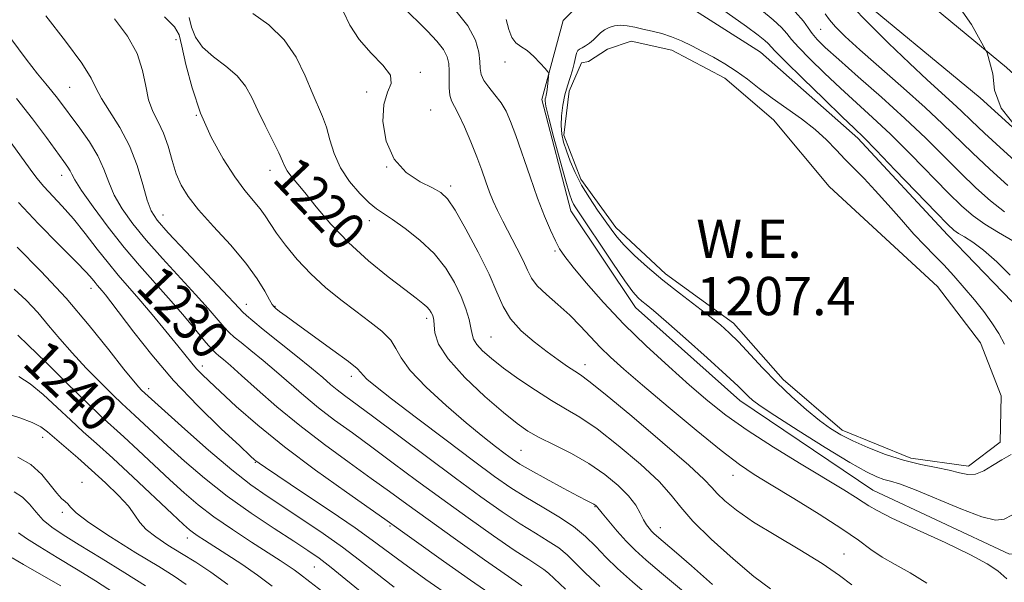
# Model space of a CAD drawing. Extents: x 2082300 to 2085200, y 297300 to 300200.
# Drawn here: x 2084546 to 2084752, y 299696 to 299813 of the extents above; entities that cross this region are included whole.
import ezdxf

# ---------------------------------------------------------------- set-up
doc = ezdxf.new("R2010")
doc.units = 0
doc.header["$MEASUREMENT"] = 0
for name, color, linetype, lineweight in [('BREAKLINE DTM HARD', 7, 'Continuous', 0), ('CONTOUR INDEX', 41, 'Continuous', 13), ('CONTOUR INDEX LABEL', 244, 'Continuous', 0), ('CONTOUR INTERMEDIATE', 44, 'Continuous', 0), ('CONTOUR INTERMEDIATE DEPRESSION', 44, 'Continuous', 0), ('POND', 7, 'Continuous', 0), ('SPOT ELEVATION DTM', 2, 'Continuous', 13), ('WATER ELEVATION', 140, 'Continuous', 0)]:
    doc.layers.add(name, color=color, linetype=linetype, lineweight=lineweight)
doc.styles.add('Style-WORKING', font='WORKING.shx')

msp = doc.modelspace()

# ---------------------------------------------------------------- linework, layer by layer
at = {"layer": 'BREAKLINE DTM HARD'}
for points in [[(2085000, 299607.888, 1194.724), (2084988.27, 299613.93, 1194.82), (2084951.61, 299635.57, 1194.8), (2084925.13, 299647.79, 1196.52), (2084896.78, 299652.92, 1199.15), (2084875.02, 299663.5, 1200.83), (2084845.22, 299684.21, 1200.13), (2084822.48, 299710.37, 1199.35), (2084797.14, 299741.02, 1198.08), (2084781.74, 299759.4, 1198), (2084767.77, 299778.03, 1197.95), (2084746.7, 299797.11, 1198), (2084718.3, 299820.66, 1199.25), (2084694.4, 299840.92, 1199.25), (2084672.85, 299864.01, 1198.25), (2084663.55, 299901.54, 1194.67), (2084644.81, 299939.99, 1192.29), (2084624.89, 299971.12, 1191.19), (2084603.57, 299998.23, 1191.17), (2084601.245, 300000, 1191.282)], [(2085000, 299617.34, 1194.757), (2084992.33, 299621.29, 1194.82), (2084955.51, 299643.02, 1194.8), (2084927.68, 299655.87, 1196.52), (2084899.41, 299660.98, 1199.15), (2084879.28, 299670.77, 1200.83), (2084850.87, 299690.51, 1200.13), (2084828.89, 299715.8, 1199.35), (2084803.6, 299746.39, 1198.08), (2084788.32, 299764.62, 1198), (2084774.01, 299783.71, 1197.95), (2084752.2, 299803.46, 1198), (2084723.7, 299827.1, 1199.25), (2084700.21, 299847.01, 1199.25), (2084680.48, 299868.15, 1198.25), (2084671.49, 299904.42, 1194.67), (2084652.15, 299944.11, 1192.29), (2084631.75, 299975.99, 1191.19), (2084612.861, 300000, 1191.173)], [(2084681.97, 299818.65, 1209.53), (2084700.77, 299806.67, 1209.12), (2084721.09, 299788.7, 1208.47), (2084739.92, 299768.46, 1208.63), (2084757.24, 299750.48, 1208.8), (2084768.56, 299723.47, 1208.96), (2084770.86, 299703.94, 1209.62), (2084752.84, 299701.65, 1211.26), (2084724.27, 299715.1, 1211.1), (2084696.44, 299733.81, 1210.6), (2084674.61, 299753.29, 1210.6), (2084661.05, 299773.53, 1210.69), (2084654.98, 299796.8, 1210.36), (2084659.45, 299813.34, 1209.29), (2084666.19, 299820.11, 1209.12)]]:
    msp.add_polyline3d(points, dxfattribs=at)
at = {"layer": 'CONTOUR INDEX', "flags": 128}
for points, elevation in [([(2084756.136, 299781.994), (2084751.664, 299786.051), (2084747.655, 299789.762), (2084744.848, 299792.424), (2084742.844, 299794.352), (2084740.957, 299796.119), (2084735.613, 299800.921), (2084731.907, 299804.366), (2084727.565, 299808.563), (2084723.272, 299812.822), (2084719.865, 299816.28)], 1200), ([(2084690.727, 299695.337), (2084686.311, 299699.221), (2084683.145, 299701.968), (2084678.998, 299705.485), (2084678.409, 299706.019), (2084677.924, 299706.51), (2084677.42, 299707.087), (2084676.871, 299707.845), (2084676.277, 299708.869), (2084675.596, 299710.224), (2084674.633, 299711.899), (2084673.152, 299713.863), (2084670.978, 299716.064), (2084668.168, 299718.371), (2084664.842, 299720.633), (2084661.171, 299722.716), (2084657.549, 299724.558), (2084654.421, 299726.115), (2084652.031, 299727.442), (2084649.808, 299728.985), (2084646.98, 299731.288), (2084643.076, 299734.687), (2084638.852, 299738.669), (2084635.365, 299742.513), (2084633.397, 299745.632), (2084632.625, 299747.97), (2084632.448, 299749.608), (2084632.359, 299750.649), (2084632.243, 299751.293), (2084632.08, 299751.765), (2084631.841, 299752.253), (2084631.476, 299752.799), (2084630.926, 299753.407), (2084630.084, 299754.134), (2084628.656, 299755.237), (2084626.298, 299757.023), (2084622.826, 299759.701), (2084618.698, 299763.075), (2084614.531, 299766.849), (2084610.844, 299770.716), (2084607.775, 299774.325), (2084605.364, 299777.314), (2084602.445, 299780.849), (2084601.696, 299781.858), (2084601.212, 299782.759), (2084600.723, 299783.906), (2084599.929, 299785.667), (2084598.636, 299788.27), (2084597.066, 299791.371), (2084595.542, 299794.485), (2084594.271, 299797.228), (2084592.973, 299799.613), (2084591.25, 299801.756), (2084588.867, 299803.764), (2084586.25, 299805.729), (2084583.989, 299807.735), (2084582.524, 299809.835), (2084581.687, 299811.95), (2084581.157, 299813.972)], 1220), ([(2084753.376, 299709.811), (2084751.711, 299709.026), (2084749.92, 299708.821), (2084747.091, 299709.49), (2084742.672, 299711.162), (2084732.97, 299715.21), (2084729.869, 299716.363), (2084727.936, 299716.944), (2084726.546, 299717.308), (2084725.076, 299717.821), (2084722.906, 299718.873), (2084719.413, 299720.861), (2084714.308, 299723.971), (2084708.629, 299727.535), (2084703.747, 299730.673), (2084700.684, 299732.724), (2084699.079, 299733.913), (2084698.222, 299734.683), (2084697.423, 299735.486), (2084696.07, 299736.807), (2084693.566, 299739.14), (2084689.606, 299742.726), (2084685.037, 299746.804), (2084680.997, 299750.361), (2084678.345, 299752.636), (2084676.829, 299753.883), (2084675.922, 299754.608), (2084675.125, 299755.325), (2084674.055, 299756.568), (2084672.36, 299758.879), (2084669.857, 299762.532), (2084662.108, 299774.121), (2084661.626, 299774.902), (2084661.252, 299775.682), (2084660.774, 299777.078), (2084659.997, 299779.729), (2084658.82, 299783.951), (2084657.512, 299788.774), (2084656.435, 299792.905), (2084655.858, 299795.376), (2084655.683, 299796.508), (2084655.718, 299796.949), (2084655.805, 299797.264), (2084655.91, 299797.692), (2084656.033, 299798.394), (2084656.171, 299799.449), (2084656.404, 299801.595), (2084656.431, 299802.17), (2084656.243, 299802.602), (2084655.682, 299803.262), (2084654.651, 299804.398), (2084653.313, 299805.769), (2084651.898, 299807.012), (2084650.604, 299807.89), (2084649.515, 299808.671), (2084648.682, 299809.751), (2084648.098, 299811.415), (2084647.504, 299813.511)], 1210), ([(2084650.821, 299695.03), (2084647.987, 299697.01), (2084643.014, 299700.508), (2084636.941, 299704.804), (2084631.176, 299708.917), (2084626.739, 299712.13), (2084623.092, 299714.798), (2084619.305, 299717.54), (2084614.691, 299720.834), (2084609.524, 299724.589), (2084604.32, 299728.57), (2084599.538, 299732.527), (2084595.42, 299736.144), (2084592.151, 299739.085), (2084589.847, 299741.114), (2084588.341, 299742.386), (2084587.397, 299743.153), (2084586.746, 299743.706), (2084585.991, 299744.49), (2084584.703, 299745.989), (2084582.582, 299748.528), (2084579.846, 299751.781), (2084576.842, 299755.265), (2084570.797, 299762.039), (2084567.601, 299765.815), (2084564.238, 299770.093), (2084561.093, 299774.323), (2084558.655, 299777.782), (2084557.257, 299779.958), (2084556.607, 299781.154), (2084556.259, 299781.882), (2084555.803, 299782.632), (2084554.97, 299783.811), (2084551.315, 299788.872), (2084548.429, 299792.744), (2084545.038, 299797.025)], 1230), ([(2084609.156, 299693.765), (2084606.412, 299695.87), (2084604.271, 299697.581), (2084603.173, 299698.416), (2084601.935, 299699.272), (2084600.246, 299700.364), (2084594.243, 299704.176), (2084590.221, 299706.811), (2084586.329, 299709.509), (2084583.042, 299712.027), (2084580.121, 299714.516), (2084577.151, 299717.229), (2084570.504, 299723.441), (2084567.507, 299726.217), (2084562.721, 299730.573), (2084559.695, 299733.442), (2084555.593, 299737.456), (2084551.176, 299741.817), (2084547.5, 299745.425), (2084545.307, 299747.472)], 1240), ([(2084565.523, 299693.54), (2084561.605, 299696.077), (2084557.597, 299698.525), (2084553.578, 299700.954), (2084549.935, 299703.185), (2084547.129, 299704.974), (2084545.471, 299706.149)], 1250)]:
    msp.add_lwpolyline(points, dxfattribs=dict(at, elevation=elevation))
at = {"layer": 'CONTOUR INTERMEDIATE', "flags": 128}
for points, elevation in [([(2084754.857, 299790.222), (2084751.107, 299794.981), (2084749.691, 299798.71), (2084749.343, 299802.175), (2084748.195, 299806.532), (2084744.915, 299812.505), (2084740.319, 299819.087)], 1198), ([(2084752.99, 299760.073), (2084750.18, 299762.847), (2084747.45, 299765.242), (2084745.197, 299766.94), (2084743.462, 299768.049), (2084742.196, 299768.784), (2084741.233, 299769.441), (2084739.927, 299770.65), (2084737.515, 299773.122), (2084728.967, 299782.023), (2084724.953, 299786.182), (2084722.346, 299788.83), (2084720.368, 299790.76), (2084717.837, 299793.185), (2084713.972, 299796.92), (2084709.585, 299801.195), (2084705.889, 299804.839), (2084703.774, 299806.988), (2084702.353, 299808.521), (2084701.651, 299809.158), (2084700.269, 299810.25), (2084697.795, 299812.075), (2084689.722, 299817.873)], 1208), ([(2084719.879, 299695.267), (2084717.276, 299697.238), (2084713.677, 299699.696), (2084709.01, 299702.552), (2084703.936, 299705.551), (2084699.294, 299708.398), (2084695.752, 299710.848), (2084693.279, 299712.848), (2084691.669, 299714.398), (2084690.561, 299715.642), (2084688.969, 299717.315), (2084685.753, 299720.297), (2084680.262, 299725.072), (2084673.817, 299730.533), (2084668.232, 299735.176), (2084664.844, 299737.895), (2084663.077, 299739.19), (2084661.882, 299739.958), (2084660.387, 299740.947), (2084658.44, 299742.305), (2084656.07, 299744.029), (2084653.368, 299746.099), (2084650.685, 299748.425), (2084648.436, 299750.898), (2084646.871, 299753.49), (2084645.578, 299756.483), (2084643.98, 299760.236), (2084641.692, 299764.885), (2084639.111, 299769.671), (2084636.825, 299773.611), (2084635.218, 299776.011), (2084633.856, 299777.325), (2084632.099, 299778.298), (2084629.532, 299779.59), (2084626.624, 299781.524), (2084624.07, 299784.339), (2084622.431, 299788.099), (2084621.742, 299792.175), (2084621.903, 299795.763), (2084622.699, 299798.295), (2084623.434, 299800.132), (2084623.297, 299801.87), (2084621.742, 299803.992), (2084619.303, 299806.515), (2084616.784, 299809.345), (2084614.83, 299812.332), (2084613.45, 299815.12)], 1216), ([(2084735.569, 299695.6), (2084732.068, 299697.787), (2084728.923, 299699.521), (2084726.193, 299701.063), (2084723.813, 299702.67), (2084721.227, 299704.574), (2084717.76, 299707.004), (2084713.018, 299710.054), (2084707.754, 299713.294), (2084703.005, 299716.161), (2084699.45, 299718.331), (2084696.326, 299720.433), (2084692.514, 299723.337), (2084687.273, 299727.596), (2084681.395, 299732.5), (2084676.052, 299737.027), (2084672.13, 299740.408), (2084669.367, 299742.9), (2084667.213, 299745.015), (2084663.108, 299749.407), (2084660.843, 299751.668), (2084658.359, 299753.889), (2084655.958, 299755.979), (2084654.024, 299757.84), (2084652.801, 299759.447), (2084651.97, 299761.08), (2084651.068, 299763.093), (2084649.763, 299765.709), (2084646.797, 299771.343), (2084645.679, 299773.583), (2084644.815, 299775.504), (2084644.063, 299777.404), (2084643.292, 299779.538), (2084642.417, 299781.993), (2084641.364, 299784.814), (2084640.106, 299787.96), (2084638.786, 299791.043), (2084637.596, 299793.591), (2084636.688, 299795.292), (2084636.069, 299796.487), (2084635.711, 299797.675), (2084635.572, 299799.232), (2084635.563, 299801.018), (2084635.582, 299802.77), (2084635.513, 299804.299), (2084635.181, 299805.718), (2084634.393, 299807.219), (2084633.003, 299808.968), (2084631.038, 299811.05), (2084625.715, 299816.378)], 1214), ([(2084752.283, 299696.553), (2084750.416, 299698.168), (2084748.205, 299699.68), (2084744.708, 299701.557), (2084739.395, 299704.09), (2084733.399, 299706.85), (2084728.27, 299709.231), (2084725.136, 299710.794), (2084723.452, 299711.777), (2084722.25, 299712.587), (2084720.659, 299713.606), (2084718.19, 299715.112), (2084709.28, 299720.477), (2084703.446, 299724.071), (2084697.951, 299727.622), (2084693.513, 299730.766), (2084689.727, 299733.767), (2084685.905, 299737.044), (2084681.538, 299740.909), (2084676.829, 299745.238), (2084672.162, 299749.8), (2084667.893, 299754.332), (2084664.275, 299758.45), (2084661.539, 299761.737), (2084659.798, 299763.954), (2084658.715, 299765.567), (2084657.84, 299767.217), (2084656.801, 299769.447), (2084655.545, 299772.408), (2084654.1, 299776.153), (2084652.516, 299780.608), (2084649.556, 299789.237), (2084648.463, 299792.203), (2084647.505, 299794.34), (2084646.456, 299796.076), (2084645.175, 299797.752), (2084643.871, 299799.358), (2084642.838, 299800.798), (2084642.284, 299802.035), (2084642.077, 299803.267), (2084641.998, 299804.75), (2084641.796, 299806.702), (2084641.09, 299809.179), (2084639.47, 299812.196), (2084636.726, 299815.677)], 1212), ([(2084753.553, 299767.234), (2084750.589, 299768.954), (2084747.71, 299770.687), (2084745.27, 299772.42), (2084742.9, 299774.48), (2084740.05, 299777.282), (2084732.143, 299785.357), (2084727.964, 299789.515), (2084724.213, 299793.058), (2084717.474, 299799.166), (2084714.138, 299802.289), (2084711.084, 299805.265), (2084708.715, 299807.708), (2084707.266, 299809.374), (2084706.293, 299810.59), (2084705.18, 299811.826), (2084703.427, 299813.459), (2084700.988, 299815.507)], 1206), ([(2084751.822, 299773.307), (2084748.892, 299775.611), (2084745.822, 299778.337), (2084742.585, 299781.442), (2084735.319, 299788.691), (2084730.974, 299792.848), (2084726.08, 299797.287), (2084721.216, 299801.565), (2084717.111, 299805.148), (2084714.304, 299807.657), (2084712.582, 299809.336), (2084711.541, 299810.578), (2084710.759, 299811.761), (2084709.75, 299813.185), (2084708.008, 299815.131)], 1204), ([(2084667.155, 299694.899), (2084664.15, 299697.703), (2084661.973, 299699.854), (2084660.257, 299701.527), (2084658.518, 299702.969), (2084656.347, 299704.418), (2084653.658, 299706.055), (2084650.441, 299708.051), (2084646.664, 299710.563), (2084642.204, 299713.699), (2084636.912, 299717.558), (2084630.823, 299722.092), (2084619.526, 299730.578), (2084613.715, 299734.883), (2084612.175, 299736.061), (2084610.793, 299737.202), (2084609.129, 299738.618), (2084606.77, 299740.589), (2084603.498, 299743.246), (2084596.696, 299748.709), (2084594.514, 299750.486), (2084593.176, 299751.618), (2084592.34, 299752.389), (2084591.616, 299753.134), (2084588.22, 299756.781), (2084580.457, 299765.002), (2084576.808, 299768.903), (2084574.488, 299771.529), (2084573.197, 299773.491), (2084572.36, 299775.746), (2084571.471, 299779.003), (2084570.309, 299782.972), (2084568.726, 299787.114), (2084566.678, 299790.955), (2084562.811, 299796.99), (2084561.736, 299799.075), (2084560.665, 299801.248), (2084558.715, 299804.376), (2084555.322, 299808.994), (2084551.195, 299814.302)], 1226), ([(2084677.92, 299692.499), (2084673.943, 299695.916), (2084670.845, 299698.697), (2084668.375, 299701.08), (2084666.257, 299703.274), (2084664.139, 299705.371), (2084661.647, 299707.434), (2084658.535, 299709.508), (2084655.076, 299711.568), (2084651.667, 299713.572), (2084648.524, 299715.564), (2084645.112, 299717.938), (2084640.712, 299721.171), (2084634.943, 299725.499), (2084628.775, 299730.175), (2084623.517, 299734.204), (2084620.155, 299736.841), (2084618.386, 299738.318), (2084617.585, 299739.114), (2084617.119, 299739.699), (2084616.317, 299740.513), (2084614.502, 299741.986), (2084611.278, 299744.367), (2084603.844, 299749.691), (2084601.451, 299751.433), (2084600.073, 299752.47), (2084599.35, 299753.038), (2084598.941, 299753.396), (2084598.581, 299753.893), (2084598.026, 299754.901), (2084597.044, 299756.711), (2084595.442, 299759.302), (2084593.041, 299762.576), (2084589.806, 299766.367), (2084586.279, 299770.252), (2084583.151, 299773.74), (2084580.939, 299776.503), (2084579.491, 299778.851), (2084578.482, 299781.253), (2084577.624, 299784.043), (2084576.774, 299787.002), (2084575.823, 299789.775), (2084574.716, 299792.127), (2084573.606, 299794.312), (2084572.698, 299796.702), (2084572.089, 299799.581), (2084571.432, 299802.873), (2084570.273, 299806.414), (2084568.269, 299810.052), (2084565.531, 299813.696)], 1224), ([(2084693.849, 299686.171), (2084680.027, 299697.685), (2084676.792, 299700.441), (2084674.522, 299702.5), (2084672.651, 299704.394), (2084670.755, 299706.501), (2084668.979, 299708.58), (2084667.608, 299710.235), (2084666.417, 299711.727), (2084666.308, 299711.834), (2084666.141, 299711.959), (2084665.89, 299712.109), (2084664.506, 299712.823), (2084662.58, 299713.835), (2084659.478, 299715.492), (2084655.866, 299717.446), (2084652.631, 299719.234), (2084650.409, 299720.529), (2084648.839, 299721.553), (2084647.311, 299722.664), (2084645.298, 299724.186), (2084642.613, 299726.3), (2084639.152, 299729.152), (2084634.975, 299732.758), (2084630.784, 299736.614), (2084627.446, 299740.089), (2084625.534, 299742.719), (2084624.462, 299744.719), (2084623.353, 299746.474), (2084621.516, 299748.306), (2084619.003, 299750.3), (2084616.055, 299752.48), (2084612.895, 299754.868), (2084609.695, 299757.475), (2084606.611, 299760.313), (2084603.795, 299763.337), (2084601.375, 299766.291), (2084599.475, 299768.862), (2084598.14, 299770.842), (2084597.106, 299772.426), (2084596.031, 299773.911), (2084592.858, 299777.732), (2084590.72, 299780.598), (2084588.273, 299784.37), (2084585.773, 299788.9), (2084583.527, 299793.959), (2084581.777, 299799.241), (2084580.516, 299804.137), (2084579.674, 299807.961), (2084579.073, 299810.321), (2084578.091, 299812), (2084575.997, 299814.073)], 1222), ([(2084702.822, 299694.405), (2084699.381, 299696.997), (2084694.999, 299700.669), (2084690.419, 299704.81), (2084686.575, 299708.61), (2084684.058, 299711.519), (2084682.089, 299714.019), (2084679.545, 299716.85), (2084675.647, 299720.5), (2084670.996, 299724.444), (2084666.537, 299727.904), (2084662.965, 299730.335), (2084659.971, 299732.109), (2084656.997, 299733.831), (2084653.647, 299735.951), (2084650.175, 299738.314), (2084646.999, 299740.613), (2084644.46, 299742.597), (2084642.596, 299744.238), (2084641.368, 299745.564), (2084640.703, 299746.644), (2084640.378, 299747.704), (2084640.135, 299749.012), (2084639.746, 299750.78), (2084639.103, 299752.996), (2084638.128, 299755.592), (2084636.743, 299758.487), (2084634.871, 299761.528), (2084632.437, 299764.55), (2084629.464, 299767.381), (2084626.381, 299769.833), (2084623.717, 299771.713), (2084621.827, 299772.947), (2084620.373, 299773.937), (2084618.844, 299775.206), (2084616.885, 299777.149), (2084614.758, 299779.662), (2084612.881, 299782.513), (2084611.559, 299785.478), (2084610.649, 299788.364), (2084609.891, 299790.981), (2084609.064, 299793.25), (2084606.906, 299798.259), (2084605.456, 299801.749), (2084603.568, 299805.613), (2084601.047, 299809.303), (2084597.849, 299812.375), (2084594.527, 299814.806)], 1218), ([(2084752.514, 299778.802), (2084748.743, 299782.194), (2084745.12, 299785.602), (2084738.859, 299791.712), (2084735.215, 299795.128), (2084730.676, 299799.184), (2084721.565, 299807.174), (2084718.483, 299809.975), (2084716.468, 299811.962), (2084715.196, 299813.436), (2084714.272, 299814.733)], 1202), ([(2084659.926, 299694.325), (2084656.376, 299697.683), (2084655.389, 299698.505), (2084654.159, 299699.328), (2084652.239, 299700.543), (2084649.214, 299702.531), (2084644.839, 299705.535), (2084639.573, 299709.252), (2084634.044, 299713.237), (2084628.781, 299717.111), (2084623.9, 299720.742), (2084619.415, 299724.059), (2084615.33, 299727.026), (2084611.62, 299729.736), (2084608.247, 299732.315), (2084605.166, 299734.864), (2084599.46, 299739.837), (2084596.673, 299742.18), (2084594.113, 299744.267), (2084592.047, 299745.931), (2084590.63, 299747.096), (2084589.584, 299748.054), (2084588.522, 299749.189), (2084585.145, 299753.09), (2084582.531, 299756.023), (2084575.627, 299763.52), (2084572.205, 299767.359), (2084569.363, 299770.811), (2084567.145, 299773.907), (2084565.507, 299776.764), (2084564.349, 299779.5), (2084563.339, 299782.218), (2084562.09, 299785.02), (2084560.339, 299787.949), (2084558.328, 299790.813), (2084553.638, 299797.074), (2084552.466, 299798.555), (2084551.166, 299800.093), (2084549.463, 299802.144), (2084547.067, 299805.213), (2084543.835, 299809.581)], 1228), ([(2084644.984, 299692.84), (2084640.057, 299696.248), (2084634.406, 299700.236), (2084622.123, 299708.966), (2084614.078, 299714.617), (2084607.645, 299719.242), (2084601.121, 299724.152), (2084595.526, 299728.697), (2084591.052, 299732.601), (2084587.686, 299735.681), (2084585.361, 299737.838), (2084583.809, 299739.32), (2084582.708, 299740.462), (2084581.736, 299741.599), (2084578.813, 299745.265), (2084576.32, 299748.335), (2084573.432, 299751.828), (2084570.652, 299755.116), (2084566.325, 299760.065), (2084564.271, 299762.534), (2084561.943, 299765.514), (2084559.44, 299768.753), (2084556.945, 299771.849), (2084554.619, 299774.486), (2084550.774, 299778.589), (2084549.306, 299780.325), (2084547.879, 299782.215), (2084543.914, 299787.756)], 1232), ([(2084636.351, 299692.445), (2084630.732, 299696.39), (2084625.802, 299699.952), (2084619.489, 299704.639), (2084615.89, 299707.19), (2084610.701, 299710.727), (2084604.926, 299714.601), (2084597.13, 299719.807), (2084595.817, 299720.699), (2084595.336, 299721.047), (2084594.943, 299721.376), (2084593.967, 299722.268), (2084591.753, 299724.32), (2084587.896, 299727.93), (2084582.995, 299732.699), (2084577.902, 299738.029), (2084573.345, 299743.344), (2084569.572, 299748.149), (2084564.82, 299754.474), (2084563.669, 299755.943), (2084562.958, 299756.796), (2084561.96, 299757.938), (2084561.486, 299758.508), (2084560.861, 299759.28), (2084559.672, 299760.618), (2084557.438, 299762.935), (2084553.892, 299766.473), (2084549.622, 299770.779), (2084545.436, 299775.23)], 1234), ([(2084624.115, 299694.756), (2084620.245, 299697.743), (2084616.81, 299700.437), (2084613.263, 299703.119), (2084609.222, 299705.983), (2084604.972, 299708.865), (2084597.475, 299713.809), (2084594.059, 299716.209), (2084590.098, 299719.306), (2084585.248, 299723.423), (2084580.263, 299727.825), (2084571.228, 299736.018), (2084570.636, 299736.626), (2084569.515, 299737.924), (2084567.518, 299740.409), (2084564.395, 299744.403), (2084560.288, 299749.522), (2084555.432, 299755.204), (2084550.164, 299760.875), (2084545.205, 299765.906)], 1236), ([(2084618.147, 299692.966), (2084610.926, 299698.855), (2084608.389, 299700.81), (2084606.021, 299702.463), (2084603.064, 299704.386), (2084598.981, 299707.014), (2084594.135, 299710.245), (2084589.109, 299713.839), (2084584.411, 299717.557), (2084580.225, 299721.149), (2084576.66, 299724.368), (2084569.824, 299730.694), (2084567.099, 299733.179), (2084565.262, 299734.93), (2084562.669, 299737.487), (2084559.644, 299740.577), (2084556.664, 299743.778), (2084554.085, 299746.757), (2084551.776, 299749.531), (2084549.485, 299752.202), (2084547.039, 299754.81), (2084544.579, 299757.14)], 1238), ([(2084598.563, 299694.963), (2084595.471, 299697.316), (2084592.209, 299699.586), (2084589.052, 299701.643), (2084584.396, 299704.576), (2084583.043, 299705.449), (2084582.084, 299706.11), (2084581.239, 299706.772), (2084579.963, 299707.916), (2084577.642, 299710.089), (2084569.464, 299717.779), (2084565.19, 299721.741), (2084561.788, 299724.818), (2084559.013, 299727.296), (2084556.39, 299729.694), (2084553.562, 299732.373), (2084550.654, 299735.058), (2084547.909, 299737.315), (2084545.52, 299738.824)], 1242), ([(2084589.24, 299695.299), (2084585.707, 299697.886), (2084582.555, 299699.987), (2084579.603, 299701.829), (2084576.744, 299703.594), (2084574.176, 299705.286), (2084572.17, 299706.86), (2084570.858, 299708.322), (2084569.809, 299709.854), (2084568.451, 299711.687), (2084566.361, 299713.976), (2084563.698, 299716.573), (2084560.768, 299719.256), (2084557.864, 299721.815), (2084551.532, 299727.291), (2084550.132, 299728.3), (2084548.318, 299729.205), (2084545.732, 299730.176), (2084542.852, 299731.119)], 1244), ([(2084580.586, 299695.325), (2084578.07, 299697.073), (2084574.829, 299699.074), (2084570.045, 299701.98), (2084564.686, 299705.306), (2084560.165, 299708.277), (2084557.526, 299710.299), (2084556.339, 299711.5), (2084555.804, 299712.189), (2084555.246, 299712.678), (2084554.482, 299713.304), (2084553.453, 299714.411), (2084552.094, 299716.208), (2084550.326, 299718.363), (2084548.064, 299720.415), (2084545.317, 299722.004)], 1246), ([(2084572.043, 299695.025), (2084567.731, 299697.779), (2084562.771, 299700.839), (2084558.195, 299703.62), (2084554.794, 299705.701), (2084552.413, 299707.298), (2084550.657, 299708.792), (2084549.173, 299710.456), (2084547.766, 299712.145), (2084546.282, 299713.611), (2084544.588, 299714.701)], 1248), ([(2084554.299, 299695.037), (2084551.712, 299696.545), (2084546.48, 299699.523), (2084544.142, 299700.891)], 1252)]:
    msp.add_lwpolyline(points, dxfattribs=dict(at, elevation=elevation))
at = {"layer": 'CONTOUR INTERMEDIATE DEPRESSION', "elevation": 1208, "flags": 128}
for points in [[(2084662.235, 299806.49), (2084662.51, 299807.024), (2084662.894, 299807.324), (2084663.433, 299807.598), (2084664.148, 299808.014), (2084664.966, 299808.576), (2084665.789, 299809.246), (2084667.297, 299810.708), (2084668.113, 299811.362), (2084669.065, 299811.875), (2084670.168, 299812.207), (2084671.426, 299812.325), (2084672.842, 299812.212), (2084674.419, 299811.925), (2084676.16, 299811.537), (2084678.06, 299811.098), (2084680.072, 299810.572), (2084682.142, 299809.898), (2084684.23, 299809.033), (2084686.363, 299808.005), (2084688.583, 299806.857), (2084690.912, 299805.618), (2084693.304, 299804.259), (2084695.693, 299802.734), (2084698.051, 299801.013), (2084700.499, 299799.114), (2084703.198, 299797.073), (2084709.334, 299792.724), (2084712.196, 299790.518), (2084714.572, 299788.357), (2084716.585, 299786.265), (2084718.446, 299784.262), (2084720.349, 299782.321), (2084722.422, 299780.239), (2084724.776, 299777.767), (2084727.456, 299774.772), (2084730.246, 299771.583), (2084732.863, 299768.645), (2084735.109, 299766.27), (2084737.115, 299764.241), (2084739.099, 299762.208), (2084741.22, 299759.907), (2084743.407, 299757.412), (2084745.531, 299754.882), (2084747.479, 299752.443), (2084749.198, 299750.101), (2084750.648, 299747.831), (2084751.821, 299745.583)], [(2084753.242, 299722.551), (2084751.273, 299721.419), (2084749.333, 299720.206), (2084747.484, 299719.117), (2084745.756, 299718.435), (2084744.125, 299718.353), (2084742.375, 299718.708), (2084740.238, 299719.25), (2084737.516, 299719.798), (2084734.284, 299720.438), (2084730.683, 299721.323), (2084726.893, 299722.547), (2084723.228, 299723.964), (2084720.04, 299725.369), (2084717.541, 299726.639), (2084715.397, 299727.974), (2084713.132, 299729.66), (2084710.395, 299731.904), (2084707.319, 299734.606), (2084704.16, 299737.592), (2084701.15, 299740.67), (2084696.113, 299746.083), (2084694.224, 299747.997), (2084692.393, 299749.636), (2084690.158, 299751.42), (2084683.777, 299756.26), (2084680.297, 299759.003), (2084677.114, 299761.693), (2084674.393, 299764.178), (2084672.247, 299766.317), (2084670.71, 299768.05), (2084669.495, 299769.638), (2084666.663, 299773.648), (2084664.931, 299776.203), (2084663.294, 299778.88), (2084661.955, 299781.488), (2084660.916, 299783.91), (2084660.127, 299786.047), (2084659.549, 299787.858), (2084659.182, 299789.535), (2084659.035, 299791.327), (2084659.112, 299793.406), (2084659.384, 299795.63), (2084659.819, 299797.778), (2084660.369, 299799.679), (2084660.943, 299801.36), (2084661.436, 299802.896), (2084661.777, 299804.329), (2084662.016, 299805.569), (2084662.235, 299806.49)]]:
    msp.add_lwpolyline(points, dxfattribs=at)
at = {"layer": 'POND', "elevation": 1207.44, "flags": 128}
msp.add_lwpolyline([(2084664.73, 299804.71), (2084668.74, 299807.32), (2084673.69, 299808.99), (2084682.2, 299807.12), (2084693.31, 299801.24), (2084703.49, 299792.52), (2084715.1, 299778.62), (2084727.88, 299766.84), (2084737.82, 299757.65), (2084746.82, 299745.86), (2084751.1, 299734.77), (2084750.89, 299725.09), (2084744.28, 299720.11), (2084732.24, 299721.74), (2084717.81, 299727.61), (2084705.51, 299738.21), (2084695.09, 299749.99), (2084680.89, 299760.35), (2084670.48, 299770.01), (2084663.13, 299780.15), (2084659.57, 299789.35), (2084660.73, 299798.56), (2084663.31, 299804.47), (2084664.73, 299804.71)], dxfattribs=at)
at = {"layer": 'SPOT ELEVATION DTM'}
for p in [(2084713.35, 299811.49, 1202.9), (2084578.44, 299809.31, 1222.7), (2084647.29, 299804.6, 1210.4), (2084629.57, 299802.49, 1215.9), (2084556.18, 299799.32, 1227), (2084618.34, 299798.39, 1216.2), (2084631.72, 299794.59, 1215.1), (2084582.69, 299793.51, 1222), (2084622.5, 299782.66, 1216), (2084554.51, 299780.94, 1230.6), (2084598.07, 299781.95, 1220.6), (2084635.92, 299778.66, 1215.6), (2084575.68, 299772.64, 1225.2), (2084618.89, 299771.41, 1218.6), (2084657.77, 299765.08, 1212.2), (2084560.65, 299757.3, 1234.6), (2084593.15, 299753.96, 1225.3), (2084599.11, 299753.55, 1223.9), (2084630.87, 299751, 1220.4), (2084644.37, 299747.09, 1217), (2084583.91, 299741.07, 1231.5), (2084664.04, 299741.32, 1215.4), (2084615.12, 299738.87, 1224.5), (2084572.72, 299736.29, 1235.5), (2084550.54, 299726.13, 1244.6), (2084650.61, 299723.41, 1221), (2084595.02, 299720.91, 1234.1), (2084694.98, 299718.16, 1214.7), (2084558.73, 299716.69, 1245.4), (2084554.67, 299710.4, 1246.3), (2084666.08, 299711.62, 1222.1), (2084623.22, 299707.55, 1232.2), (2084679.77, 299707.25, 1219.3), (2084580.81, 299705.09, 1242.6), (2084718.23, 299701.74, 1215.3), (2084607.41, 299699.02, 1238.9)]:
    msp.add_point(p, dxfattribs=at)

# ---------------------------------------------------------------- texts
at = {"layer": 'CONTOUR INDEX LABEL', "style": 'Style-WORKING', "width": 0.875}
for s, rotation, p in [('1220', 313.4, (2084598.33, 299779.966, 1220)), ('1230', 313.6, (2084569.757, 299757.196, 1230)), ('1240', 316.4, (2084546.009, 299741.284, 1240))]:
    msp.add_text(s, height=8, rotation=rotation, dxfattribs=at).set_placement(p)
at = {"layer": 'WATER ELEVATION', "style": 'Style-WORKING'}
for s, p in [('W.E.', (2084687.31, 299763.666, 1207.44)), ('1207.4', (2084687.31, 299751.666, 1207.44))]:
    msp.add_text(s, height=8, dxfattribs=at).set_placement(p)

doc.saveas('drawing.dxf')
